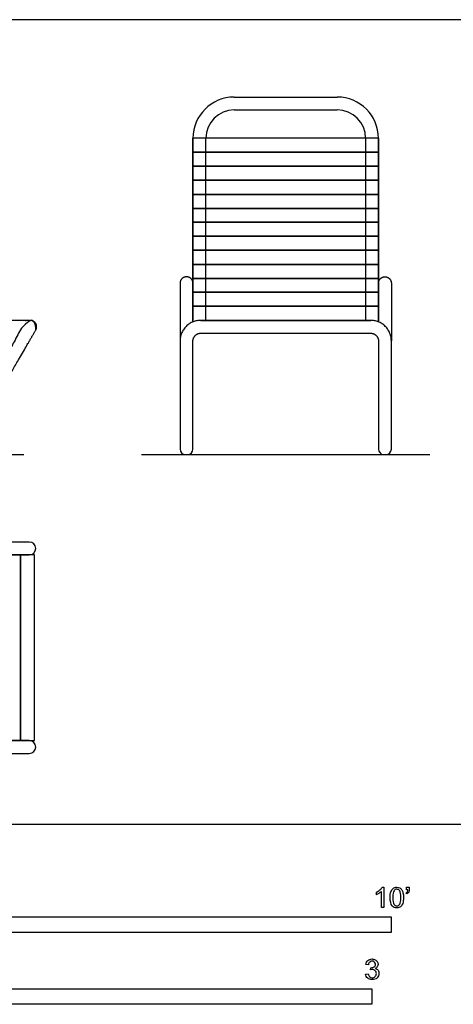
# Model space of a CAD drawing. Units: metres. Extents: x 0 to 5.79, y -0.65 to 1.98.
# Drawn here: x 2.13 to 3.2, y -0.44 to 1.98 of the extents above; entities that cross this region are included whole.
import ezdxf

# ---------------------------------------------------------------- set-up
doc = ezdxf.new("R2010")
doc.units = ezdxf.units.M
doc.header["$MEASUREMENT"] = 0
for name, color, linetype, true_color in [('AG-DETAIL', 7, 'Continuous', 0x66ffff), ('AG-DIAGRAM', 7, 'Continuous', 0xfecc66), ('AG-FURNITURE', 7, 'Continuous', 0x66ccff), ('N-SYMB', 7, 'Continuous', 0x800040), ('X-VPRT', 6, 'Continuous', 0xff00ff)]:
    doc.layers.add(name, color=color, linetype=linetype, true_color=true_color)

msp = doc.modelspace()

# ---------------------------------------------------------------- linework, layer by layer
at = {"layer": 'AG-DETAIL'}
for points in [[(2.5594, 1.6891), (2.5594, 1.6546), (3.0166, 1.6546), (3.0166, 1.6891)], [(2.5594, 1.6546), (2.5594, 1.6201), (3.0166, 1.6201), (3.0166, 1.6546)], [(2.5594, 1.6201), (2.5594, 1.5856), (3.0166, 1.5856), (3.0166, 1.6201)], [(2.5594, 1.5856), (2.5594, 1.5511), (3.0166, 1.5511), (3.0166, 1.5856)], [(2.5594, 1.5511), (2.5594, 1.5166), (3.0166, 1.5166), (3.0166, 1.5511)], [(2.5594, 1.5166), (2.5594, 1.4822), (3.0166, 1.4822), (3.0166, 1.5166)], [(2.5594, 1.4822), (2.5594, 1.4477), (3.0166, 1.4477), (3.0166, 1.4822)], [(2.5594, 1.4477), (2.5594, 1.4132), (3.0166, 1.4132), (3.0166, 1.4477)], [(2.5594, 1.4132), (2.5594, 1.3787), (3.0166, 1.3787), (3.0166, 1.4132)], [(2.5594, 1.3787), (2.5594, 1.3442), (3.0166, 1.3442), (3.0166, 1.3787)], [(2.5594, 1.3442), (2.5594, 1.3098), (3.0166, 1.3098), (3.0166, 1.3442)], [(2.5594, 1.3098), (2.5594, 1.2753), (3.0166, 1.2753), (3.0166, 1.3098)], [(2.1002, 0.2059), (2.1347, 0.2059), (2.1347, 0.6631), (2.1002, 0.6631)], [(2.1347, 0.2059), (2.1692, 0.2059), (2.1692, 0.6631), (2.1347, 0.6631)]]:
    msp.add_lwpolyline(points, close=True, dxfattribs=at)
msp.add_lwpolyline([(3.0166, 1.2408), (3.0166, 1.2753), (2.5594, 1.2753), (2.5594, 1.2408)], dxfattribs=at)
at = {"layer": 'AG-DIAGRAM'}
for points in [[(0.3136, 0.9106), (2.1424, 0.9106)], [(2.4329, 0.9106), (3.1431, 0.9106)]]:
    msp.add_lwpolyline(points, dxfattribs=at)
at = {"layer": 'AG-FURNITURE'}
for p, q in [((2.661, 1.7589), (2.915, 1.7589)), ((2.5911, 1.2408), (2.5911, 1.6891)), ((2.9848, 1.6891), (2.9848, 1.2408))]:
    msp.add_line(p, q, dxfattribs=at)
for points in [[(2.5276, 1.3322), (2.5276, 1.19)], [(2.5594, 1.2371), (2.5594, 1.3322)], [(3.0166, 1.2371), (3.0166, 1.3322)], [(3.0483, 1.3322), (3.0483, 1.19)], [(2.5784, 1.2408), (2.9975, 1.2408)], [(2.156, 0.2059), (2.1692, 0.2059), (2.1692, 0.6631), (2.156, 0.6631)]]:
    msp.add_lwpolyline(points, dxfattribs=at)
for centre, radius, start, end in [((2.661, 1.6891), 0.1016, 90, 180), ((2.915, 1.6891), 0.1016, 0, 90), ((2.661, 1.6891), 0.0698, 90, 180), ((2.915, 1.6891), 0.0699, 0, 90), ((2.5403, 0.9233), 0.0127, 180, 270), ((2.5467, 0.9233), 0.0127, 270, 0), ((3.0293, 0.9233), 0.0127, 180, 270), ((3.0356, 0.9233), 0.0127, 270, 0), ((2.156, 0.679), 0.0159, 0, 90), ((2.156, 0.679), 0.0159, 270, 0), ((2.156, 0.19), 0.0159, 0, 90), ((2.156, 0.19), 0.0159, 270, 0)]:
    msp.add_arc(centre, radius, start, end, dxfattribs=at)
for points in [[(2.661, 1.7907), (2.788, 1.7907), (2.915, 1.7907)], [(2.5594, 1.2371), (2.5594, 1.4631), (2.5594, 1.6891)], [(3.0166, 1.6891), (3.0166, 1.4631), (3.0166, 1.2371)], [(2.9975, 1.2408), (2.788, 1.2408), (2.5784, 1.2408)], [(2.5276, 1.19), (2.5276, 1.0566), (2.5276, 0.9233)], [(2.5594, 0.9233), (2.5594, 1.0566), (2.5594, 1.19)], [(2.5784, 1.209), (2.788, 1.209), (2.9975, 1.209)], [(3.0166, 1.19), (3.0166, 1.0566), (3.0166, 0.9233)], [(3.0483, 0.9233), (3.0483, 1.0566), (3.0483, 1.19)], [(2.5403, 0.9106), (2.5435, 0.9106), (2.5467, 0.9106)], [(3.0293, 0.9106), (3.0325, 0.9106), (3.0356, 0.9106)], [(2.156, 0.6948), (1.3304, 0.6948), (0.5048, 0.6948)], [(0.5048, 0.6631), (1.3304, 0.6631), (2.156, 0.6631)], [(2.156, 0.2059), (1.3304, 0.2059), (0.5048, 0.2059)], [(0.5048, 0.1741), (1.3304, 0.1741), (2.156, 0.1741)]]:
    msp.add_open_spline(points, degree=2, dxfattribs=at)
for points, weights, knots in [([(0.5164, 1.2328), (0.62, 1.0535), (0.6658, 0.9741), (0.6841, 0.9423), (0.7208, 0.9423), (0.7692, 0.9423), (0.8064, 0.9423), (0.843, 0.9423), (0.8614, 0.9741), (0.92, 1.0757), (1.0593, 1.317), (1.0777, 1.3487), (1.1143, 1.3487), (1.1793, 1.3487), (1.2927, 1.3487), (1.3294, 1.3487), (1.3477, 1.317), (1.487, 1.0757), (1.5457, 0.9741), (1.564, 0.9423), (1.6007, 0.9423), (1.8593, 0.9423), (1.9401, 0.9423), (1.9768, 0.9423), (1.9951, 0.9741), (2.041, 1.0535), (2.1445, 1.2329), (2.1525, 1.2466), (2.1662, 1.2387), (2.18, 1.2307), (2.172, 1.217), (2.0685, 1.0376), (2.0226, 0.9582), (1.9951, 0.9106), (1.9401, 0.9106), (1.8593, 0.9106), (1.6007, 0.9106), (1.5457, 0.9106), (1.5182, 0.9582), (1.4283, 1.1138), (1.3202, 1.3011), (1.311, 1.317), (1.2927, 1.317), (1.2035, 1.317), (1.1143, 1.317), (1.096, 1.317), (1.0868, 1.3011), (0.9787, 1.1138), (0.8889, 0.9582), (0.8614, 0.9106), (0.8064, 0.9106), (0.7636, 0.9106), (0.7208, 0.9106), (0.6658, 0.9106), (0.6383, 0.9582), (0.5925, 1.0376), (0.4889, 1.217), (0.481, 1.2307), (0.4947, 1.2387), (0.5085, 1.2466), (0.5164, 1.2328)], [1, 1, 1, 0.866025403784, 1, 1, 1, 0.866025403784, 1, 1, 1, 0.866025403784, 1, 1, 1, 0.866025403784, 1, 1, 1, 0.866025403784, 1, 1, 1, 0.866025403784, 1, 1, 1, 0.707106781187, 1, 0.707106781187, 1, 1, 1, 0.866025403784, 1, 1, 1, 0.866025403784, 1, 1, 1, 0.866025403784, 1, 1, 1, 0.866025403784, 1, 1, 1, 0.866025403784, 1, 1, 1, 0.866025403784, 1, 1, 1, 0.707106781187, 1, 0.707106781187, 1], [12.314459, 12.314459, 12.314459, 13.156428, 13.156428, 13.374594, 13.374594, 14.118436, 14.118436, 14.336602, 14.336602, 15.346965, 15.346965, 15.565131, 15.565131, 16.30925, 16.30925, 16.527416, 16.527416, 17.537779, 17.537779, 17.755945, 17.755945, 18.666454, 18.666454, 18.88462, 18.88462, 19.726589, 19.726589, 19.808401, 19.808401, 19.890214, 19.890214, 20.778638, 20.778638, 21.008841, 21.008841, 21.969586, 21.969586, 22.199789, 22.199789, 23.265898, 23.265898, 23.496101, 23.496101, 24.281276, 24.281276, 24.511479, 24.511479, 25.577588, 25.577588, 25.807791, 25.807791, 26.592674, 26.592674, 26.822877, 26.822877, 27.711301, 27.711301, 27.793113, 27.793113, 27.874925, 27.874925, 27.874925]), ([(2.5594, 1.3322), (2.5594, 1.3481), (2.5435, 1.3481), (2.5276, 1.3481), (2.5276, 1.3322)], [1, 0.707106781187, 1, 0.707106781187, 1], [0, 0, 0, 0.0818123, 0.0818123, 0.1636246, 0.1636246, 0.1636246]), ([(3.0166, 1.3322), (3.0166, 1.3481), (3.0325, 1.3481), (3.0483, 1.3481), (3.0483, 1.3322)], [1, 0.707106781187, 1, 0.707106781187, 1], [0, 0, 0, 0.0818123, 0.0818123, 0.1636246, 0.1636246, 0.1636246]), ([(2.1718, 1.2166), (2.1742, 1.2408), (2.1583, 1.2408), (1.7836, 1.2408), (1.3917, 1.2408)], [0.86574861754, 0.707106781187, 1, 1, 1], [17.864127, 17.864127, 17.864127, 17.946851, 17.946851, 20.505934, 20.505934, 20.505934])]:
    msp.add_rational_spline(points, weights, degree=2, knots=knots, dxfattribs=at)
for points, weights in [([(2.5784, 1.2408), (2.5276, 1.2408), (2.5276, 1.19)], [1, 0.707106781187, 1]), ([(3.0483, 1.19), (3.0483, 1.2408), (2.9975, 1.2408)], [1, 0.707106781187, 1]), ([(2.5594, 1.19), (2.5594, 1.209), (2.5784, 1.209)], [1, 0.707106781187, 1]), ([(2.9975, 1.209), (3.0166, 1.209), (3.0166, 1.19)], [1, 0.707106781186, 1])]:
    msp.add_rational_spline(points, weights, degree=2, dxfattribs=at)
at = {"layer": 'N-SYMB'}
for points in [[(3.0113, -0.1737), (3.0113, -0.1677)], [(3.0296, -0.2054), (3.0236, -0.2054), (3.0236, -0.1662)], [(3.0257, -0.1551), (3.0296, -0.1551), (3.0296, -0.2054)], [(3.0866, -0.1713), (3.085, -0.1689)], [(3.0857, -0.162), (3.0857, -0.1548), (3.0923, -0.1548), (3.0923, -0.1605)], [(3.089, -0.162), (3.0857, -0.162)], [(2.9919, -0.3461), (2.9855, -0.3452)], [(2.9973, -0.3588), (2.9979, -0.3534)], [(2.9849, -0.3693), (2.9913, -0.3684)]]:
    msp.add_lwpolyline(points, dxfattribs=at)
for points in [[(1.524, -0.2667), (1.524, -0.2286), (3.048, -0.2286), (3.048, -0.2667)], [(2, -0.4436), (2, -0.4055), (3, -0.4055), (3, -0.4436)]]:
    msp.add_lwpolyline(points, close=True, dxfattribs=at)
for points in [[(3.0113, -0.1677), (3.0146, -0.1662), (3.0176, -0.1641), (3.0203, -0.162)], [(3.0236, -0.1662), (3.0221, -0.1677), (3.02, -0.1692), (3.0176, -0.1704)], [(3.0203, -0.162), (3.0227, -0.1596), (3.0245, -0.1575), (3.0257, -0.1551)], [(3.0453, -0.1807), (3.0453, -0.1749), (3.0459, -0.1701), (3.0471, -0.1665)], [(3.0471, -0.1665), (3.0486, -0.1629), (3.0504, -0.1602), (3.0528, -0.1581)], [(3.0549, -0.1638), (3.0528, -0.1668), (3.0516, -0.1725), (3.0516, -0.1807)], [(3.0528, -0.1581), (3.0549, -0.1563), (3.0582, -0.1551), (3.0619, -0.1551)], [(3.0616, -0.1602), (3.0588, -0.1602), (3.0567, -0.1614), (3.0549, -0.1638)], [(3.0688, -0.1644), (3.067, -0.1617), (3.0646, -0.1602), (3.0616, -0.1602)], [(3.0619, -0.1551), (3.0646, -0.1551), (3.0667, -0.1557), (3.0688, -0.1569)], [(3.0688, -0.1569), (3.0709, -0.1578), (3.0724, -0.1596), (3.0739, -0.1614)], [(3.0718, -0.1807), (3.0718, -0.1725), (3.0709, -0.1671), (3.0688, -0.1644)], [(3.0739, -0.1614), (3.0751, -0.1635), (3.0763, -0.1659), (3.0769, -0.1689)], [(3.0769, -0.1689), (3.0778, -0.1719), (3.0781, -0.1758), (3.0781, -0.1807)], [(3.085, -0.1689), (3.0863, -0.1683), (3.0872, -0.1677), (3.0878, -0.1665)], [(3.0911, -0.1671), (3.0902, -0.1689), (3.0887, -0.1704), (3.0866, -0.1713)], [(3.0878, -0.1665), (3.0884, -0.1653), (3.089, -0.1638), (3.089, -0.162)], [(3.0923, -0.1605), (3.0923, -0.1635), (3.092, -0.1659), (3.0911, -0.1671)], [(3.0176, -0.1704), (3.0152, -0.1719), (3.0131, -0.1731), (3.0113, -0.1737)], [(3.0504, -0.2011), (3.0471, -0.1969), (3.0453, -0.1903), (3.0453, -0.1807)], [(3.0516, -0.1807), (3.0516, -0.1891), (3.0528, -0.1945), (3.0546, -0.1972)], [(3.0688, -0.1972), (3.0709, -0.1945), (3.0718, -0.1891), (3.0718, -0.1807)], [(3.0781, -0.1807), (3.0781, -0.1867), (3.0775, -0.1915), (3.0763, -0.1951)], [(3.0619, -0.206), (3.057, -0.206), (3.0531, -0.2048), (3.0504, -0.2011)], [(3.0546, -0.1972), (3.0564, -0.1999), (3.0588, -0.2014), (3.0619, -0.2014)], [(3.0619, -0.2014), (3.0646, -0.2014), (3.067, -0.1999), (3.0688, -0.1972)], [(3.0709, -0.2036), (3.0685, -0.2054), (3.0655, -0.206), (3.0619, -0.206)], [(3.0763, -0.1951), (3.0751, -0.1987), (3.0733, -0.2014), (3.0709, -0.2036)], [(2.9855, -0.3452), (2.9864, -0.341), (2.988, -0.3377), (2.9907, -0.3356)], [(2.9907, -0.3356), (2.9934, -0.3332), (2.9967, -0.332), (3.0006, -0.332)], [(3.0009, -0.3371), (2.9985, -0.3371), (2.9964, -0.338), (2.9949, -0.3395)], [(3.0006, -0.332), (3.0033, -0.332), (3.006, -0.3326), (3.0081, -0.3338)], [(3.0066, -0.3395), (3.0051, -0.338), (3.0033, -0.3371), (3.0009, -0.3371)], [(3.0081, -0.3338), (3.0105, -0.335), (3.0123, -0.3368), (3.0136, -0.3386)], [(3.0136, -0.3386), (3.0148, -0.3407), (3.0154, -0.3428), (3.0154, -0.3452)], [(2.9949, -0.3395), (2.9934, -0.341), (2.9922, -0.3431), (2.9919, -0.3461)], [(3.0015, -0.3579), (3.0003, -0.3579), (2.9988, -0.3582), (2.9973, -0.3588)], [(2.9979, -0.3534), (2.9982, -0.3534), (2.9985, -0.3534), (2.9988, -0.3534)], [(2.9988, -0.3534), (3.0015, -0.3534), (3.0039, -0.3528), (3.006, -0.3513)], [(3.0084, -0.3609), (3.0066, -0.3591), (3.0042, -0.3579), (3.0015, -0.3579)], [(3.006, -0.3513), (3.0081, -0.3501), (3.009, -0.3479), (3.009, -0.3449)], [(3.009, -0.3449), (3.009, -0.3428), (3.0081, -0.341), (3.0066, -0.3395)], [(3.0136, -0.351), (3.0123, -0.3528), (3.0108, -0.3543), (3.0084, -0.3552)], [(3.0084, -0.3552), (3.0114, -0.3561), (3.0139, -0.3573), (3.0154, -0.3597)], [(3.0114, -0.3678), (3.0114, -0.3648), (3.0102, -0.3627), (3.0084, -0.3609)], [(3.0154, -0.3452), (3.0154, -0.3473), (3.0148, -0.3491), (3.0136, -0.351)], [(3.0154, -0.3597), (3.0169, -0.3618), (3.0178, -0.3645), (3.0178, -0.3675)], [(2.9901, -0.3793), (2.987, -0.3769), (2.9855, -0.3732), (2.9849, -0.3693)], [(3.0009, -0.3829), (2.9967, -0.3829), (2.9928, -0.382), (2.9901, -0.3793)], [(2.9913, -0.3684), (2.9919, -0.3717), (2.9931, -0.3745), (2.9949, -0.376)], [(2.9949, -0.376), (2.9964, -0.3775), (2.9985, -0.3784), (3.0009, -0.3784)], [(3.0009, -0.3784), (3.0039, -0.3784), (3.0063, -0.3772), (3.0084, -0.3754)], [(3.013, -0.3787), (3.0099, -0.3817), (3.0057, -0.3829), (3.0009, -0.3829)], [(3.0084, -0.3754), (3.0102, -0.3732), (3.0114, -0.3708), (3.0114, -0.3678)], [(3.0178, -0.3675), (3.0178, -0.372), (3.0163, -0.3757), (3.013, -0.3787)]]:
    msp.add_open_spline(points, degree=3, dxfattribs=at)
at = {"layer": 'X-VPRT'}
msp.add_lwpolyline([(0, 1.9812), (0, 0), (3.3528, 0), (3.3528, 1.9812)], close=True, dxfattribs=at)

doc.saveas('drawing.dxf')
